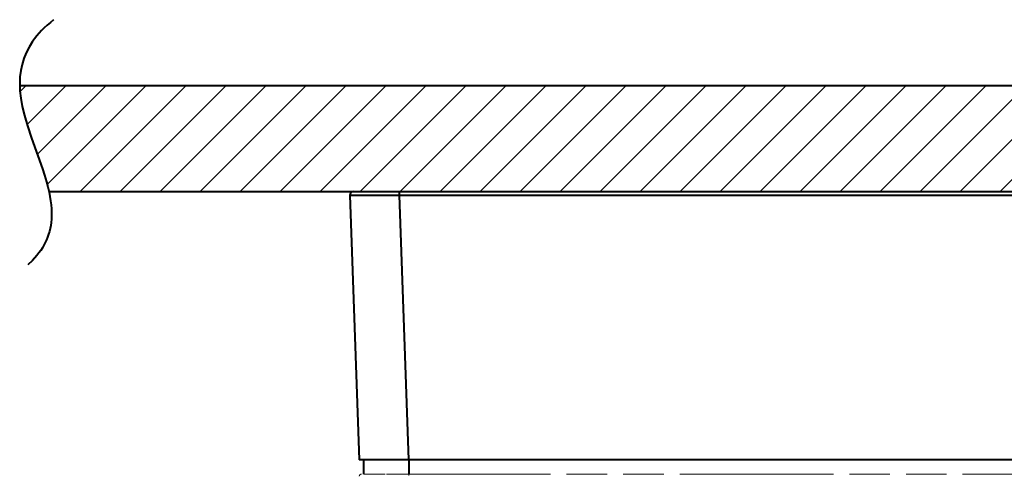
# Model space of a CAD drawing. Extents: x 40 to 758, y 51 to 535.
# Drawn here: x 431 to 501, y 326 to 358 of the extents above; entities that cross this region are included whole.
import ezdxf

# ---------------------------------------------------------------- set-up
doc = ezdxf.new("R2010")
doc.units = 0
doc.linetypes.add('PHANTOM', pattern=[20, 10, -2, 2, -2, 2, -2])

msp = doc.modelspace()

# ---------------------------------------------------------------- linework, layer by layer
at = {"color": 7, "lineweight": 40}
for p, q in [((430.935699, 353.802856), (533.66626, 353.802856)), ((433.000336, 346.302856), (535.730896, 346.302856)), ((454.533844, 346.302856), (457.78186, 346.302856)), ((457.78186, 346.302856), (457.78186, 346.044128)), ((457.78186, 346.302856), (508.287872, 346.302856)), ((454.283997, 346.044128), (454.938446, 327.302856)), ((457.78186, 346.044128), (458.43631, 327.302856)), ((457.78186, 346.044128), (508.287872, 346.044128)), ((458.43631, 327.302856), (454.938446, 327.302856)), ((455.284882, 326.302856), (455.284882, 327.302856)), ((507.633423, 327.302856), (458.43631, 327.302856)), ((458.484863, 326.302856), (458.484863, 327.302856))]:
    msp.add_line(p, q, dxfattribs=at)
at = {"color": 7, "lineweight": 13}
for p, q in [((430.961121, 353.365479), (431.398468, 353.802856)), ((431.458466, 351.034424), (434.226898, 353.802856)), ((432.182861, 348.930359), (437.055328, 353.802856)), ((432.879181, 346.798279), (439.883759, 353.802856)), ((435.212189, 346.302856), (442.712189, 353.802856)), ((438.040619, 346.302856), (445.540619, 353.802856)), ((440.869049, 346.302856), (448.369049, 353.802856)), ((443.697479, 346.302856), (451.197479, 353.802856)), ((446.525909, 346.302856), (454.025909, 353.802856)), ((449.354309, 346.302856), (456.854309, 353.802856)), ((452.182739, 346.302856), (459.682739, 353.802856)), ((455.011169, 346.302856), (462.511169, 353.802856)), ((457.8396, 346.302856), (465.3396, 353.802856)), ((460.66803, 346.302856), (468.16803, 353.802856)), ((463.49646, 346.302856), (470.99646, 353.802856)), ((466.32489, 346.302856), (473.82489, 353.802856)), ((469.15332, 346.302856), (476.65332, 353.802856)), ((471.98175, 346.302856), (479.48175, 353.802856)), ((474.810181, 346.302856), (482.310181, 353.802856)), ((477.63858, 346.302856), (485.13858, 353.802856)), ((480.46701, 346.302856), (487.96701, 353.802856)), ((483.295441, 346.302856), (490.795441, 353.802856)), ((486.123871, 346.302856), (493.623871, 353.802856)), ((488.952301, 346.302856), (496.452301, 353.802856)), ((491.780731, 346.302856), (499.280731, 353.802856)), ((494.609161, 346.302856), (502.109161, 353.802856)), ((497.437592, 346.302856), (504.937592, 353.802856)), ((500.266022, 346.302856), (507.766022, 353.802856))]:
    msp.add_line(p, q, dxfattribs=at)
at = {"color": 7, "linetype": 'PHANTOM', "lineweight": 13, "ltscale": 0.083699}
msp.add_line((458.45166, 326.302856), (455.103699, 326.302856), dxfattribs=at)
at = {"color": 7, "linetype": 'PHANTOM', "lineweight": 13, "ltscale": 0.08}
msp.add_line((455.284882, 326.302856), (458.484863, 326.302856), dxfattribs=at)
at = {"color": 7, "linetype": 'PHANTOM', "lineweight": 13}
for p, q in [((507.618073, 326.302856), (458.45166, 326.302856)), ((458.484863, 326.302856), (507.584869, 326.302856))]:
    msp.add_line(p, q, dxfattribs=at)
at = {"color": 7, "linetype": 'PHANTOM', "lineweight": 13, "ltscale": 0.003881}
msp.add_line((458.45166, 326.302856), (458.45166, 326.147614), dxfattribs=at)
at = {"color": 7, "lineweight": 40}
for points in [[(433.336975, 358.457184), (433.101959, 358.266235), (432.881134, 358.073944), (432.676178, 357.882385), (432.484467, 357.689575), (432.306854, 357.496948), (432.141693, 357.303223), (431.989105, 357.109039), (431.848297, 356.913788), (431.600342, 356.519836), (431.394623, 356.119568), (431.228516, 355.710815), (431.100159, 355.291016), (431.008484, 354.857086), (430.953064, 354.405426), (430.934387, 353.931641), (430.953705, 353.430237), (431.013275, 352.894165), (431.11676, 352.313538), (431.269714, 351.673096), (431.481995, 350.945984), (431.774475, 350.072021), (432.221863, 348.827148), (432.544281, 347.904846), (432.692413, 347.446716), (432.827423, 346.991089), (432.925415, 346.621979), (433.010712, 346.254944), (433.072113, 345.943207), (433.121826, 345.633301), (433.155548, 345.356873), (433.178131, 345.082092), (433.188416, 344.830658), (433.187927, 344.580719), (433.177155, 344.348083), (433.155884, 344.116882), (433.125549, 343.898834), (433.084839, 343.68219), (433.035583, 343.475647), (432.976013, 343.270477), (432.908051, 343.072998), (432.829651, 342.876892), (432.742554, 342.686523), (432.644836, 342.497528), (432.537781, 342.312683), (432.419769, 342.129272), (432.291504, 341.9487), (432.151794, 341.769592), (431.837372, 341.416443), (431.513367, 341.104797)], [(454.283997, 346.044128), (454.284576, 346.043976), (454.289215, 346.043671), (454.6828, 346.041077), (457.78186, 346.044128)]]:
    msp.add_lwpolyline(points, dxfattribs=at)
msp.add_arc((454.533844, 346.052856), 0.25, 90.000003, 181.999997, dxfattribs=at)
at = {"color": 7, "linetype": 'PHANTOM', "lineweight": 13}
msp.add_arc((455.103699, 326.152863), 0.15, 90.000003, 181.999997, dxfattribs=at)

doc.saveas('drawing.dxf')
